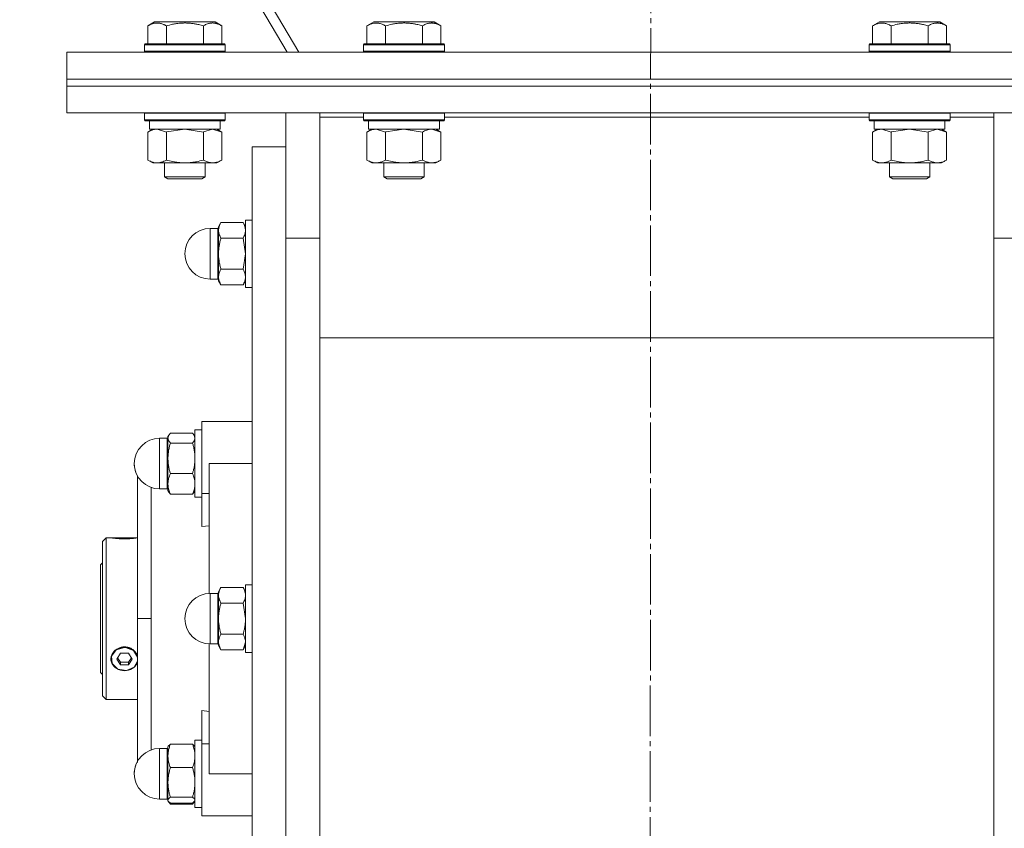
# Model space of a CAD drawing. Units: millimetres. Extents: x 0 to 21737, y -7 to 14850.
# Drawn here: x 18187 to 18479, y 8948 to 9188 of the extents above; entities that cross this region are included whole.
import ezdxf

# ---------------------------------------------------------------- set-up
doc = ezdxf.new("R2010")
doc.units = ezdxf.units.MM
doc.linetypes.add('K5LT_AXLED', pattern=[19.5, 15, -1.5, 1.5, -1.5])
doc.linetypes.add('K5LT_THIN', pattern=[0])
for name, color, linetype, true_color in [('OSI', 2, 'Continuous', 0xffff00), ('R', 1, 'Continuous', 0xff0000), ('WELDING', 7, 'Continuous', 0xffffff)]:
    doc.layers.add(name, color=color, linetype=linetype, true_color=true_color)

msp = doc.modelspace()

# ---------------------------------------------------------------- linework, layer by layer
at = {"layer": 'OSI', "color": 30, "linetype": 'K5LT_AXLED', "lineweight": 18, "true_color": 0xff8000}
msp.add_line((18375.92, 12539.74), (18373.92, 8819.16), dxfattribs=at)
at = {"layer": 'R', "color": 7, "linetype": 'K5LT_THIN', "lineweight": 18}
for p, q in [((18269.73, 9178.59), (17992.84, 9648.77)), ((17992.23, 9643.95), (18266.28, 9178.59)), ((18224.95, 9186.44), (18226.95, 9187.59)), ((18224.95, 9186.44), (18224.95, 9181.09)), ((18228.15, 9187.59), (18226.95, 9187.59)), ((18244.89, 9187.59), (18228.15, 9187.59)), ((18230.44, 9186.44), (18230.44, 9181.09)), ((18241.41, 9186.44), (18241.41, 9181.09)), ((18246.89, 9186.44), (18244.89, 9187.59)), ((18246.89, 9186.44), (18246.89, 9181.09)), ((18289.95, 9186.44), (18291.95, 9187.59)), ((18289.95, 9186.44), (18289.95, 9181.09)), ((18293.15, 9187.59), (18291.95, 9187.59)), ((18309.89, 9187.59), (18293.15, 9187.59)), ((18295.44, 9186.44), (18295.44, 9181.09)), ((18306.41, 9186.44), (18306.41, 9181.09)), ((18311.89, 9186.44), (18309.89, 9187.59)), ((18311.89, 9186.44), (18311.89, 9181.09)), ((18439.95, 9186.44), (18441.95, 9187.59)), ((18439.95, 9186.44), (18439.95, 9181.09)), ((18443.15, 9187.59), (18441.95, 9187.59)), ((18459.89, 9187.59), (18443.15, 9187.59)), ((18445.44, 9186.44), (18445.44, 9181.09)), ((18456.41, 9186.44), (18456.41, 9181.09)), ((18461.89, 9186.44), (18459.89, 9187.59)), ((18461.89, 9186.44), (18461.89, 9181.09)), ((18223.92, 9180.79), (18224.09, 9181.09)), ((18223.92, 9180.79), (18223.92, 9178.89)), ((18225.53, 9180.79), (18223.92, 9180.79)), ((18225.68, 9181.09), (18224.09, 9181.09)), ((18247.92, 9180.79), (18225.53, 9180.79)), ((18247.75, 9181.09), (18225.68, 9181.09)), ((18247.92, 9180.79), (18247.75, 9181.09)), ((18247.92, 9180.79), (18247.92, 9178.89)), ((18288.92, 9180.79), (18289.09, 9181.09)), ((18288.92, 9180.79), (18288.92, 9178.89)), ((18290.53, 9180.79), (18288.92, 9180.79)), ((18290.68, 9181.09), (18289.09, 9181.09)), ((18312.92, 9180.79), (18290.53, 9180.79)), ((18312.75, 9181.09), (18290.68, 9181.09)), ((18312.92, 9180.79), (18312.75, 9181.09)), ((18312.92, 9180.79), (18312.92, 9178.89)), ((18438.92, 9180.79), (18439.09, 9181.09)), ((18438.92, 9180.79), (18438.92, 9178.89)), ((18440.53, 9180.79), (18438.92, 9180.79)), ((18440.68, 9181.09), (18439.09, 9181.09)), ((18462.92, 9180.79), (18440.53, 9180.79)), ((18462.75, 9181.09), (18440.68, 9181.09)), ((18462.92, 9180.79), (18462.75, 9181.09)), ((18462.92, 9180.79), (18462.92, 9178.89)), ((18200.92, 9178.59), (18550.92, 9178.59)), ((18200.92, 9170.59), (18200.92, 9178.59)), ((18223.92, 9178.89), (18224.09, 9178.59)), ((18225.53, 9178.89), (18223.92, 9178.89)), ((18247.92, 9178.89), (18225.53, 9178.89)), ((18247.92, 9178.89), (18247.75, 9178.59)), ((18288.92, 9178.89), (18289.09, 9178.59)), ((18290.53, 9178.89), (18288.92, 9178.89)), ((18312.92, 9178.89), (18290.53, 9178.89)), ((18312.92, 9178.89), (18312.75, 9178.59)), ((18438.92, 9178.89), (18439.09, 9178.59)), ((18440.53, 9178.89), (18438.92, 9178.89)), ((18462.92, 9178.89), (18440.53, 9178.89)), ((18462.92, 9178.89), (18462.75, 9178.59)), ((18200.92, 9170.59), (18550.92, 9170.59)), ((18200.92, 9170.59), (18550.92, 9170.59)), ((18200.92, 9168.59), (18200.92, 9170.59)), ((18200.92, 9160.59), (18200.92, 9168.59)), ((18200.92, 9168.59), (18550.92, 9168.59)), ((18200.92, 9168.59), (18550.92, 9168.59)), ((18200.92, 9160.59), (18550.92, 9160.59)), ((18223.92, 9160.49), (18223.98, 9160.59)), ((18223.92, 9160.49), (18223.92, 9158.59)), ((18225.53, 9160.49), (18223.92, 9160.49)), ((18247.92, 9160.49), (18225.53, 9160.49)), ((18247.92, 9160.49), (18247.86, 9160.59)), ((18247.92, 9160.49), (18247.92, 9158.59)), ((18265.92, 9123.42), (18265.92, 9160.59)), ((18275.92, 9160.59), (18275.92, 9159.33)), ((18288.92, 9160.49), (18288.98, 9160.59)), ((18288.92, 9160.49), (18288.92, 9158.59)), ((18290.53, 9160.49), (18288.92, 9160.49)), ((18312.92, 9160.49), (18290.53, 9160.49)), ((18312.92, 9160.49), (18312.86, 9160.59)), ((18312.92, 9160.49), (18312.92, 9158.59)), ((18438.92, 9160.49), (18438.98, 9160.59)), ((18438.92, 9160.49), (18438.92, 9158.59)), ((18440.53, 9160.49), (18438.92, 9160.49)), ((18462.92, 9160.49), (18440.53, 9160.49)), ((18462.92, 9160.49), (18462.86, 9160.59)), ((18462.92, 9160.49), (18462.92, 9158.59)), ((18475.92, 9159.33), (18475.92, 9160.59)), ((18223.92, 9158.59), (18224.09, 9158.29)), ((18225.53, 9158.59), (18223.92, 9158.59)), ((18225.68, 9158.29), (18224.09, 9158.29)), ((18225.42, 9158.29), (18225.42, 9155.79)), ((18247.92, 9158.59), (18225.53, 9158.59)), ((18247.75, 9158.29), (18225.68, 9158.29)), ((18246.42, 9158.29), (18246.42, 9155.79)), ((18247.92, 9158.59), (18247.75, 9158.29)), ((18275.92, 9159.33), (18275.92, 9121.57)), ((18288.92, 9159.33), (18275.92, 9159.33)), ((18288.92, 9158.59), (18289.09, 9158.29)), ((18290.53, 9158.59), (18288.92, 9158.59)), ((18290.68, 9158.29), (18289.09, 9158.29)), ((18290.42, 9158.29), (18290.42, 9155.79)), ((18312.92, 9158.59), (18290.53, 9158.59)), ((18312.75, 9158.29), (18290.68, 9158.29)), ((18311.42, 9158.29), (18311.42, 9155.79)), ((18312.92, 9158.59), (18312.75, 9158.29)), ((18438.92, 9159.33), (18312.92, 9159.33)), ((18438.92, 9158.59), (18439.09, 9158.29)), ((18440.53, 9158.59), (18438.92, 9158.59)), ((18440.68, 9158.29), (18439.09, 9158.29)), ((18440.42, 9158.29), (18440.42, 9155.79)), ((18462.92, 9158.59), (18440.53, 9158.59)), ((18462.75, 9158.29), (18440.68, 9158.29)), ((18461.42, 9158.29), (18461.42, 9155.79)), ((18462.92, 9158.59), (18462.75, 9158.29)), ((18475.92, 9159.33), (18462.92, 9159.33)), ((18475.92, 9121.57), (18475.92, 9159.33)), ((18224.95, 9154.94), (18226.42, 9155.79)), ((18224.95, 9154.94), (18224.95, 9146.64)), ((18246.42, 9155.79), (18225.42, 9155.79)), ((18230.44, 9154.94), (18230.44, 9146.64)), ((18241.41, 9154.94), (18241.41, 9146.64)), ((18246.89, 9154.94), (18245.42, 9155.79)), ((18246.89, 9154.94), (18246.89, 9146.64)), ((18289.95, 9154.94), (18291.42, 9155.79)), ((18289.95, 9154.94), (18289.95, 9146.64)), ((18311.42, 9155.79), (18290.42, 9155.79)), ((18295.44, 9154.94), (18295.44, 9146.64)), ((18306.41, 9154.94), (18306.41, 9146.64)), ((18311.89, 9154.94), (18310.42, 9155.79)), ((18311.89, 9154.94), (18311.89, 9146.64)), ((18439.95, 9154.94), (18441.42, 9155.79)), ((18439.95, 9154.94), (18439.95, 9146.64)), ((18461.42, 9155.79), (18440.42, 9155.79)), ((18445.44, 9154.94), (18445.44, 9146.64)), ((18456.41, 9154.94), (18456.41, 9146.64)), ((18461.89, 9154.94), (18460.42, 9155.79)), ((18461.89, 9154.94), (18461.89, 9146.64)), ((18255.92, 9150.59), (18255.92, 8870.59)), ((18265.92, 9150.59), (18255.92, 9150.59)), ((18224.95, 9146.64), (18226.42, 9145.79)), ((18227.69, 9145.79), (18226.42, 9145.79)), ((18245.42, 9145.79), (18227.69, 9145.79)), ((18229.92, 9145.79), (18229.92, 9141.67)), ((18241.92, 9145.79), (18241.92, 9141.67)), ((18246.89, 9146.64), (18245.42, 9145.79)), ((18289.95, 9146.64), (18291.42, 9145.79)), ((18292.69, 9145.79), (18291.42, 9145.79)), ((18310.42, 9145.79), (18292.69, 9145.79)), ((18294.92, 9145.79), (18294.92, 9141.67)), ((18306.92, 9145.79), (18306.92, 9141.67)), ((18311.89, 9146.64), (18310.42, 9145.79)), ((18439.95, 9146.64), (18441.42, 9145.79)), ((18442.69, 9145.79), (18441.42, 9145.79)), ((18460.42, 9145.79), (18442.69, 9145.79)), ((18444.92, 9145.79), (18444.92, 9141.67)), ((18456.92, 9145.79), (18456.92, 9141.67)), ((18461.89, 9146.64), (18460.42, 9145.79)), ((18229.92, 9141.67), (18230.92, 9141.09)), ((18230.73, 9141.67), (18229.92, 9141.67)), ((18241.92, 9141.67), (18230.73, 9141.67)), ((18231.59, 9141.09), (18230.92, 9141.09)), ((18240.92, 9141.09), (18231.59, 9141.09)), ((18241.92, 9141.67), (18240.92, 9141.09)), ((18294.92, 9141.67), (18295.92, 9141.09)), ((18295.73, 9141.67), (18294.92, 9141.67)), ((18306.92, 9141.67), (18295.73, 9141.67)), ((18296.59, 9141.09), (18295.92, 9141.09)), ((18305.92, 9141.09), (18296.59, 9141.09)), ((18306.92, 9141.67), (18305.92, 9141.09)), ((18444.92, 9141.67), (18445.92, 9141.09)), ((18445.73, 9141.67), (18444.92, 9141.67)), ((18456.92, 9141.67), (18445.73, 9141.67)), ((18446.59, 9141.09), (18445.92, 9141.09)), ((18455.92, 9141.09), (18446.59, 9141.09)), ((18456.92, 9141.67), (18455.92, 9141.09)), ((18246.64, 9128.08), (18245.92, 9126.84)), ((18246.64, 9128.08), (18245.92, 9126.84)), ((18246.64, 9128.08), (18253.21, 9128.08)), ((18253.21, 9128.08), (18253.92, 9126.84)), ((18253.21, 9128.08), (18253.92, 9126.84)), ((18253.92, 9128.84), (18253.92, 9108.84)), ((18255.92, 9128.84), (18253.92, 9128.84)), ((18255.92, 9128.84), (18253.92, 9128.84)), ((18245.67, 9126.34), (18243.42, 9126.34)), ((18243.42, 9126.34), (18243.42, 9111.34)), ((18245.67, 9126.34), (18243.42, 9126.34)), ((18245.67, 9126.34), (18245.67, 9118.84)), ((18245.92, 9126.84), (18245.92, 9125.77)), ((18245.92, 9125.77), (18245.92, 9118.84)), ((18253.21, 9123.46), (18246.64, 9123.46)), ((18265.92, 9123.42), (18275.92, 9123.42)), ((18265.92, 8897.76), (18265.92, 9123.42)), ((18265.92, 8897.76), (18265.92, 9123.42)), ((18485.92, 9123.42), (18475.92, 9123.42)), ((18275.92, 9121.57), (18275.92, 8899.6)), ((18475.92, 8899.6), (18475.92, 9121.57)), ((18245.67, 9111.34), (18245.67, 9118.84)), ((18245.92, 9118.84), (18245.92, 9111.91)), ((18253.21, 9114.22), (18246.64, 9114.22)), ((18245.67, 9111.34), (18243.42, 9111.34)), ((18245.67, 9111.34), (18243.42, 9111.34)), ((18245.92, 9111.91), (18245.92, 9110.84)), ((18246.64, 9109.6), (18245.92, 9110.84)), ((18246.64, 9109.6), (18245.92, 9110.84)), ((18253.21, 9109.6), (18253.92, 9110.84)), ((18253.21, 9109.6), (18253.92, 9110.84)), ((18253.21, 9109.6), (18246.64, 9109.6)), ((18255.92, 9108.84), (18253.92, 9108.84)), ((18255.92, 9108.84), (18253.92, 9108.84)), ((18275.92, 9093.93), (18475.92, 9093.93)), ((18240.92, 9066.59), (18238.92, 9066.59)), ((18238.92, 9066.59), (18238.92, 9046.59)), ((18240.92, 9066.59), (18238.92, 9066.59)), ((18243.17, 9069.09), (18240.92, 9069.09)), ((18240.92, 9069.09), (18240.92, 9047.75)), ((18255.92, 9069.09), (18243.17, 9069.09)), ((18230.67, 9064.09), (18228.42, 9064.09)), ((18228.42, 9064.09), (18228.42, 9049.09)), ((18230.67, 9064.09), (18228.42, 9064.09)), ((18230.67, 9064.09), (18230.67, 9050.95)), ((18231.18, 9065.04), (18230.92, 9064.59)), ((18231.01, 9064.75), (18230.92, 9064.59)), ((18230.92, 9064.59), (18230.92, 9064.16)), ((18230.92, 9064.16), (18230.92, 9058.15)), ((18238.21, 9065.65), (18231.64, 9065.65)), ((18238.66, 9065.04), (18238.92, 9064.59)), ((18238.83, 9064.75), (18238.92, 9064.59)), ((18231.64, 9062.68), (18238.21, 9062.68)), ((18230.92, 9058.15), (18230.92, 9050.58)), ((18243.17, 9056.59), (18255.92, 9056.59)), ((18243.17, 9056.59), (18243.17, 9018.08)), ((18221.92, 9010.59), (18221.92, 9052.85)), ((18238.21, 9053.62), (18231.64, 9053.62)), ((18230.67, 9049.09), (18228.42, 9049.09)), ((18230.67, 9049.09), (18230.67, 9050.95)), ((18230.92, 9050.58), (18230.92, 9048.59)), ((18231.18, 9048.14), (18230.92, 9048.59)), ((18238.21, 9047.53), (18231.64, 9047.53)), ((18238.66, 9048.14), (18238.92, 9048.59)), ((18240.92, 9046.59), (18238.92, 9046.59)), ((18240.92, 9047.75), (18243.17, 9047.75)), ((18240.92, 9047.75), (18240.92, 9037.88)), ((18240.92, 9037.88), (18243.17, 9038.1)), ((18212.62, 9034.59), (18211.52, 9033.49)), ((18213.98, 9034.59), (18212.62, 9034.59)), ((18212.62, 9034.59), (18212.62, 9010.59)), ((18214.05, 9034.58), (18214.06, 9034.59)), ((18214.06, 9034.59), (18218.02, 9034.59)), ((18218.02, 9034.55), (18214.28, 9034.55)), ((18218.02, 9034.59), (18221.92, 9034.59)), ((18218.02, 9034.55), (18221.77, 9034.55)), ((18211.52, 9010.59), (18211.52, 9033.49)), ((18211.52, 9027.19), (18210.92, 9026.59)), ((18210.92, 8994.59), (18210.92, 9026.59)), ((18246.64, 9019.83), (18245.92, 9018.59)), ((18253.21, 9019.83), (18246.64, 9019.83)), ((18253.21, 9019.83), (18253.92, 9018.59)), ((18253.92, 9020.59), (18253.92, 9000.59)), ((18255.92, 9020.59), (18253.92, 9020.59)), ((18243.42, 9018.09), (18243.42, 9003.09)), ((18245.67, 9018.09), (18243.42, 9018.09)), ((18245.67, 9018.09), (18245.67, 9004.09)), ((18245.92, 9018.59), (18245.92, 9017.52)), ((18245.92, 9017.52), (18245.92, 9010.59)), ((18246.64, 9015.21), (18253.21, 9015.21)), ((18211.52, 8987.69), (18211.52, 9010.59)), ((18212.62, 9010.59), (18212.62, 8986.59)), ((18225.92, 9010.59), (18221.92, 9010.59)), ((18221.92, 9010.59), (18221.92, 8967.95)), ((18245.92, 9010.59), (18245.92, 9003.66)), ((18253.21, 9005.97), (18246.64, 9005.97)), ((18243.17, 9003.09), (18243.17, 8964.59)), ((18245.67, 9003.09), (18243.42, 9003.09)), ((18245.67, 9003.09), (18245.67, 9004.09)), ((18245.92, 9003.66), (18245.92, 9002.59)), ((18246.64, 9001.35), (18245.92, 9002.59)), ((18253.21, 9001.35), (18253.92, 9002.59)), ((18215.6, 9001.3), (18214.19, 8999.45)), ((18214.19, 8999.45), (18214.38, 8997.24)), ((18218.02, 9002.02), (18215.6, 9001.3)), ((18216.87, 9000.32), (18215.71, 8998.59)), ((18219.18, 9000.32), (18216.87, 9000.32)), ((18218.35, 9002.01), (18218.02, 9002.02)), ((18220.69, 9001.12), (18218.35, 9002.01)), ((18220.33, 8998.59), (18219.18, 9000.32)), ((18221.92, 8999.18), (18220.69, 9001.12)), ((18221.77, 8999.83), (18221.92, 8999.38)), ((18253.21, 9001.35), (18246.64, 9001.35)), ((18255.92, 9000.59), (18253.92, 9000.59)), ((18214.38, 8997.24), (18216.09, 8995.59)), ((18215.71, 8998.59), (18216.87, 8996.86)), ((18215.98, 8998.99), (18216.87, 8997.67)), ((18216.87, 8996.86), (18216.87, 8997.67)), ((18216.87, 8997.67), (18219.18, 8997.67)), ((18216.87, 8996.86), (18219.18, 8996.86)), ((18219.18, 8997.67), (18220.06, 8998.99)), ((18219.18, 8996.86), (18220.33, 8998.59)), ((18219.18, 8996.86), (18219.18, 8997.67)), ((18220.88, 8996.22), (18221.92, 8998)), ((18221.92, 8997.84), (18221.77, 8997.39)), ((18211.52, 8993.99), (18210.92, 8994.59)), ((18216.09, 8995.59), (18218.61, 8995.2)), ((18218.61, 8995.2), (18220.88, 8996.22)), ((18212.62, 8986.59), (18211.52, 8987.69)), ((18221.92, 8986.59), (18212.62, 8986.59)), ((18240.92, 8973.43), (18240.92, 8983.3)), ((18243.17, 8983.08), (18240.92, 8983.3)), ((18238.21, 8973.34), (18231.64, 8973.34)), ((18240.92, 8974.59), (18238.92, 8974.59)), ((18238.92, 8974.59), (18238.92, 8964.59)), ((18240.92, 8952.09), (18240.92, 8973.43)), ((18240.92, 8973.43), (18243.17, 8973.43)), ((18230.67, 8972.09), (18228.42, 8972.09)), ((18228.42, 8969.54), (18228.42, 8972.09)), ((18230.67, 8969.54), (18230.67, 8972.09)), ((18231.01, 8972.75), (18230.92, 8972.59)), ((18230.92, 8972.59), (18230.92, 8969.86)), ((18238.83, 8972.75), (18238.92, 8972.59)), ((18228.42, 8969.54), (18228.42, 8957.09)), ((18230.67, 8969.54), (18230.67, 8957.09)), ((18230.92, 8969.86), (18230.92, 8962.02)), ((18238.21, 8966.39), (18231.64, 8966.39)), ((18238.92, 8964.59), (18238.92, 8954.59)), ((18255.92, 8964.59), (18243.17, 8964.59)), ((18230.92, 8962.02), (18230.92, 8956.74)), ((18230.67, 8957.09), (18228.42, 8957.09)), ((18230.67, 8957.09), (18228.42, 8957.09)), ((18230.92, 8956.74), (18230.92, 8956.59)), ((18231.01, 8956.43), (18230.92, 8956.59)), ((18231.01, 8956.43), (18230.92, 8956.59)), ((18231.18, 8956.14), (18231.01, 8956.43)), ((18231.64, 8957.64), (18238.21, 8957.64)), ((18238.21, 8955.84), (18231.64, 8955.84)), ((18238.21, 8955.53), (18231.64, 8955.53)), ((18238.66, 8956.14), (18238.83, 8956.43)), ((18238.83, 8956.43), (18238.92, 8956.59)), ((18238.83, 8956.43), (18238.92, 8956.59)), ((18240.92, 8954.59), (18238.92, 8954.59)), ((18240.92, 8954.59), (18238.92, 8954.59)), ((18243.17, 8952.09), (18240.92, 8952.09)), ((18243.17, 8952.09), (18255.92, 8952.09))]:
    msp.add_line(p, q, dxfattribs=at)
for centre, radius, start, end in [((18243.42, 9118.84), 7.5, 90, 180), ((18243.42, 9118.84), 7.5, 90, 180), ((18245.67, 9126.59), 0.25, 270, 0), ((18245.67, 9126.59), 0.25, 348.7509, 0), ((18243.42, 9118.84), 7.5, 180, 270), ((18243.42, 9118.84), 7.5, 180, 270), ((18245.67, 9111.09), 0.25, 0, 90), ((18245.67, 9111.09), 0.25, 0, 90), ((18228.42, 9056.59), 7.5, 90, 180), ((18228.42, 9056.59), 7.5, 90, 180), ((18230.67, 9064.34), 0.25, 270, 0), ((18228.42, 9056.59), 7.5, 180, 209.9264), ((18228.42, 9056.59), 7.5, 180, 270), ((18230.67, 9048.84), 0.25, 0, 90), ((18243.42, 9010.59), 7.5, 90, 180), ((18245.67, 9018.34), 0.25, 270, 0), ((18243.42, 9010.59), 7.5, 180, 270), ((18245.67, 9002.84), 0.25, 0, 90), ((18228.42, 8964.59), 7.5, 90, 180), ((18230.67, 8972.34), 0.25, 270, 0), ((18228.42, 8964.59), 7.5, 150.0736, 180), ((18228.42, 8964.59), 7.5, 180, 270), ((18228.42, 8964.59), 7.5, 180, 270), ((18230.67, 8956.84), 0.25, 0, 90)]:
    msp.add_arc(centre, radius, start, end, dxfattribs=at)
for major_axis, start_param, end_param in [((-4, 0), 5.923874, 6.642497), ((-4, 0), 4.712389, 5.923874), ((4, 0), 0.359312, 1.570796), ((-4, 0), 0.359312, 2.782281)]:
    msp.add_ellipse((18218.02, 8998.61), major_axis=major_axis, ratio=0.866025, start_param=start_param, end_param=end_param, dxfattribs=at)
at = {"layer": 'WELDING', "color": 7, "linetype": 'K5LT_THIN', "lineweight": 18}
for p, q in [((18230.44, 9154.94), (18227.69, 9155.79)), ((18230.51, 9154.96), (18230.44, 9154.94)), ((18235.92, 9155.79), (18230.51, 9154.96)), ((18241.41, 9154.94), (18235.92, 9155.79)), ((18241.43, 9154.95), (18241.41, 9154.94)), ((18244.15, 9155.79), (18241.43, 9154.95)), ((18246.89, 9154.94), (18244.15, 9155.79)), ((18295.44, 9154.94), (18292.69, 9155.79)), ((18295.51, 9154.96), (18295.44, 9154.94)), ((18300.92, 9155.79), (18295.51, 9154.96)), ((18306.41, 9154.94), (18300.92, 9155.79)), ((18311.89, 9154.94), (18309.15, 9155.79)), ((18445.44, 9154.94), (18442.69, 9155.79)), ((18445.51, 9154.96), (18445.44, 9154.94)), ((18450.92, 9155.79), (18445.51, 9154.96)), ((18456.41, 9154.94), (18450.92, 9155.79)), ((18456.43, 9154.95), (18456.41, 9154.94)), ((18459.15, 9155.79), (18456.43, 9154.95)), ((18461.89, 9154.94), (18459.15, 9155.79)), ((18253.21, 9123.46), (18253.92, 9118.84)), ((18253.92, 9118.84), (18253.21, 9114.22)), ((18231.18, 9065.04), (18230.92, 9064.16)), ((18231.01, 9064.75), (18231.01, 9064.75)), ((18231.64, 9065.65), (18231.18, 9065.04)), ((18238.21, 9065.65), (18238.66, 9065.04)), ((18238.66, 9065.04), (18238.92, 9064.16)), ((18238.83, 9064.75), (18238.83, 9064.75)), ((18225.91, 9049.52), (18225.9, 9041.98)), ((18231.64, 9047.53), (18231.18, 9048.14)), ((18238.21, 9047.53), (18238.66, 9048.14)), ((18225.9, 9041.98), (18225.91, 9031.82)), ((18214.05, 9034.58), (18213.98, 9034.59)), ((18213.98, 9034.59), (18214.28, 9034.55)), ((18221.77, 9034.55), (18221.92, 9034.57)), ((18225.91, 9031.82), (18225.92, 9019.46)), ((18225.92, 9019.46), (18225.92, 9010.59)), ((18253.21, 9015.21), (18253.92, 9010.59)), ((18225.92, 9001.65), (18225.92, 9010.59)), ((18253.92, 9003.66), (18253.21, 9001.35)), ((18221.92, 8999.45), (18221.77, 8999.83)), ((18225.91, 8989.37), (18225.92, 9001.65)), ((18221.77, 8997.39), (18221.92, 8997.75)), ((18225.9, 8979.18), (18225.91, 8989.37)), ((18225.91, 8971.65), (18225.9, 8979.18)), ((18231.01, 8972.75), (18231.64, 8973.34)), ((18238.83, 8972.75), (18238.21, 8973.34)), ((18230.92, 8956.74), (18231.01, 8956.43)), ((18231.01, 8956.43), (18231.64, 8955.84)), ((18231.64, 8955.53), (18231.18, 8956.14)), ((18231.45, 8955.97), (18231.64, 8955.53)), ((18238.83, 8956.43), (18238.21, 8955.84)), ((18238.21, 8955.53), (18238.66, 8956.14)), ((18238.39, 8955.97), (18238.21, 8955.53)), ((18238.92, 8956.74), (18238.83, 8956.43))]:
    msp.add_line(p, q, dxfattribs=at)
for points, knots in [([(18227.69, 9187.28), (18227.55, 9187.28), (18227.27, 9187.27), (18226.83, 9187.2), (18226.42, 9187.1), (18225.78, 9186.88), (18225.31, 9186.64), (18224.95, 9186.44)], [0, 0, 0, 0, 1.218955, 2.409535, 3.824463, 4.76519, 8, 8, 8, 8]), ([(18230.44, 9186.44), (18230.28, 9186.53), (18230.03, 9186.66), (18229.6, 9186.87), (18229.17, 9187.03), (18228.69, 9187.17), (18228.27, 9187.25), (18227.94, 9187.28), (18227.76, 9187.28), (18227.69, 9187.28)], [0, 0, 0, 0, 1.771842, 2.803781, 4.748491, 6.434444, 8.016551, 9.332655, 10, 10, 10, 10]), ([(18241.41, 9186.44), (18240.96, 9186.57), (18240.3, 9186.74), (18239.5, 9186.91), (18238.97, 9187.01), (18238.44, 9187.1), (18237.89, 9187.17), (18237.32, 9187.23), (18236.75, 9187.27), (18236.13, 9187.29), (18235.53, 9187.28), (18234.92, 9187.26), (18234.22, 9187.2), (18233.33, 9187.09), (18232.03, 9186.86), (18231.05, 9186.61), (18230.44, 9186.44)], [0, 0, 0, 0, 2.142801, 3.094773, 3.749673, 4.638938, 5.533553, 6.273967, 7.269403, 8.166492, 9.086699, 10.026159, 10.962726, 12.336972, 14.092661, 17, 17, 17, 17]), ([(18246.89, 9186.44), (18246.57, 9186.62), (18246.17, 9186.82), (18245.67, 9187.01), (18245.41, 9187.1), (18245.14, 9187.17), (18244.85, 9187.23), (18244.56, 9187.27), (18244.26, 9187.29), (18243.95, 9187.28), (18243.65, 9187.26), (18243.3, 9187.2), (18242.85, 9187.09), (18242.21, 9186.86), (18241.71, 9186.61), (18241.41, 9186.44)], [0, 0, 0, 0, 2.912728, 3.529104, 4.366059, 5.20805, 5.90491, 6.841792, 7.68611, 8.552187, 9.436385, 10.31786, 11.611268, 13.263681, 16, 16, 16, 16]), ([(18292.69, 9187.28), (18292.55, 9187.28), (18292.27, 9187.27), (18291.83, 9187.2), (18291.42, 9187.1), (18290.78, 9186.88), (18290.31, 9186.64), (18289.95, 9186.44)], [0, 0, 0, 0, 1.218955, 2.409535, 3.824463, 4.76519, 8, 8, 8, 8]), ([(18295.44, 9186.44), (18295.28, 9186.53), (18295.03, 9186.66), (18294.6, 9186.87), (18294.17, 9187.03), (18293.69, 9187.17), (18293.27, 9187.25), (18292.94, 9187.28), (18292.76, 9187.28), (18292.69, 9187.28)], [0, 0, 0, 0, 1.771842, 2.803781, 4.748491, 6.434444, 8.016551, 9.332655, 10, 10, 10, 10]), ([(18306.41, 9186.44), (18305.96, 9186.57), (18305.3, 9186.74), (18304.5, 9186.91), (18303.97, 9187.01), (18303.44, 9187.1), (18302.89, 9187.17), (18302.32, 9187.23), (18301.75, 9187.27), (18301.13, 9187.29), (18300.53, 9187.28), (18299.92, 9187.26), (18299.22, 9187.2), (18298.33, 9187.09), (18297.03, 9186.86), (18296.05, 9186.61), (18295.44, 9186.44)], [0, 0, 0, 0, 2.142801, 3.094773, 3.749673, 4.638938, 5.533553, 6.273967, 7.269403, 8.166492, 9.086699, 10.026159, 10.962726, 12.336972, 14.092661, 17, 17, 17, 17]), ([(18311.89, 9186.44), (18311.57, 9186.62), (18311.17, 9186.82), (18310.67, 9187.01), (18310.41, 9187.1), (18310.14, 9187.17), (18309.85, 9187.23), (18309.56, 9187.27), (18309.26, 9187.29), (18308.95, 9187.28), (18308.65, 9187.26), (18308.3, 9187.2), (18307.85, 9187.09), (18307.21, 9186.86), (18306.71, 9186.61), (18306.41, 9186.44)], [0, 0, 0, 0, 2.912728, 3.529104, 4.366059, 5.20805, 5.90491, 6.841792, 7.68611, 8.552187, 9.436385, 10.31786, 11.611268, 13.263681, 16, 16, 16, 16]), ([(18442.69, 9187.28), (18442.55, 9187.28), (18442.27, 9187.27), (18441.83, 9187.2), (18441.42, 9187.1), (18440.78, 9186.88), (18440.31, 9186.64), (18439.95, 9186.44)], [0, 0, 0, 0, 1.218955, 2.409535, 3.824463, 4.76519, 8, 8, 8, 8]), ([(18445.44, 9186.44), (18445.28, 9186.53), (18445.03, 9186.66), (18444.6, 9186.87), (18444.17, 9187.03), (18443.69, 9187.17), (18443.27, 9187.25), (18442.94, 9187.28), (18442.76, 9187.28), (18442.69, 9187.28)], [0, 0, 0, 0, 1.771842, 2.803781, 4.748491, 6.434444, 8.016551, 9.332655, 10, 10, 10, 10]), ([(18456.41, 9186.44), (18455.96, 9186.57), (18455.3, 9186.74), (18454.5, 9186.91), (18453.97, 9187.01), (18453.44, 9187.1), (18452.89, 9187.17), (18452.32, 9187.23), (18451.75, 9187.27), (18451.13, 9187.29), (18450.53, 9187.28), (18449.92, 9187.26), (18449.22, 9187.2), (18448.33, 9187.09), (18447.03, 9186.86), (18446.05, 9186.61), (18445.44, 9186.44)], [0, 0, 0, 0, 2.142801, 3.094773, 3.749673, 4.638938, 5.533553, 6.273967, 7.269403, 8.166492, 9.086699, 10.026159, 10.962726, 12.336972, 14.092661, 17, 17, 17, 17]), ([(18461.89, 9186.44), (18461.57, 9186.62), (18461.17, 9186.82), (18460.67, 9187.01), (18460.41, 9187.1), (18460.14, 9187.17), (18459.85, 9187.23), (18459.56, 9187.27), (18459.26, 9187.29), (18458.95, 9187.28), (18458.65, 9187.26), (18458.3, 9187.2), (18457.85, 9187.09), (18457.21, 9186.86), (18456.71, 9186.61), (18456.41, 9186.44)], [0, 0, 0, 0, 2.912728, 3.529104, 4.366059, 5.20805, 5.90491, 6.841792, 7.68611, 8.552187, 9.436385, 10.31786, 11.611268, 13.263681, 16, 16, 16, 16]), ([(18227.69, 9155.79), (18227.57, 9155.79), (18227.32, 9155.78), (18226.95, 9155.73), (18226.58, 9155.65), (18226.12, 9155.5), (18225.58, 9155.28), (18225.16, 9155.06), (18224.95, 9154.94)], [0, 0, 0, 0, 1.192024, 2.404251, 3.60809, 4.765234, 6.955738, 9, 9, 9, 9]), ([(18292.69, 9155.79), (18292.57, 9155.79), (18292.32, 9155.78), (18291.95, 9155.73), (18291.58, 9155.65), (18291.12, 9155.5), (18290.58, 9155.28), (18290.16, 9155.06), (18289.95, 9154.94)], [0, 0, 0, 0, 1.192024, 2.404251, 3.60809, 4.765234, 6.955738, 9, 9, 9, 9]), ([(18309.15, 9155.79), (18309.02, 9155.79), (18308.78, 9155.78), (18308.4, 9155.73), (18308.04, 9155.65), (18307.58, 9155.5), (18307.03, 9155.28), (18306.61, 9155.06), (18306.41, 9154.94)], [0, 0, 0, 0, 1.192024, 2.404251, 3.60809, 4.765234, 6.955738, 9, 9, 9, 9]), ([(18442.69, 9155.79), (18442.57, 9155.79), (18442.32, 9155.78), (18441.95, 9155.73), (18441.58, 9155.65), (18441.12, 9155.5), (18440.58, 9155.28), (18440.16, 9155.06), (18439.95, 9154.94)], [0, 0, 0, 0, 1.192024, 2.404251, 3.60809, 4.765234, 6.955738, 9, 9, 9, 9]), ([(18224.95, 9146.64), (18225.2, 9146.49), (18225.63, 9146.27), (18226.24, 9146.03), (18226.74, 9145.89), (18227.22, 9145.81), (18227.53, 9145.79), (18227.69, 9145.79)], [0, 0, 0, 0, 2.217775, 3.830428, 5.353122, 6.582558, 8, 8, 8, 8]), ([(18227.69, 9145.79), (18227.86, 9145.79), (18228.13, 9145.8), (18228.51, 9145.86), (18228.79, 9145.93), (18229.2, 9146.05), (18229.73, 9146.25), (18230.2, 9146.5), (18230.44, 9146.64)], [0, 0, 0, 0, 1.548206, 2.616755, 3.724998, 4.291764, 6.613357, 9, 9, 9, 9]), ([(18230.44, 9146.64), (18231.08, 9146.45), (18232.02, 9146.21), (18233.17, 9146.01), (18233.86, 9145.91), (18234.46, 9145.85), (18235.07, 9145.81), (18235.68, 9145.79), (18236.29, 9145.79), (18236.89, 9145.81), (18237.57, 9145.87), (18238.4, 9145.96), (18239.72, 9146.19), (18240.74, 9146.44), (18241.41, 9146.64)], [0, 0, 0, 0, 2.72415, 3.912285, 4.716446, 5.530362, 6.353984, 7.180289, 7.997717, 8.810544, 9.605533, 10.761675, 12.184093, 15, 15, 15, 15]), ([(18241.41, 9146.64), (18241.73, 9146.45), (18242.2, 9146.21), (18242.78, 9146.01), (18243.12, 9145.91), (18243.42, 9145.85), (18243.72, 9145.81), (18244.03, 9145.79), (18244.33, 9145.79), (18244.63, 9145.81), (18244.97, 9145.87), (18245.39, 9145.96), (18246.05, 9146.19), (18246.56, 9146.44), (18246.89, 9146.64)], [0, 0, 0, 0, 2.72415, 3.912285, 4.716446, 5.530362, 6.353984, 7.180289, 7.997717, 8.810544, 9.605533, 10.761675, 12.184093, 15, 15, 15, 15]), ([(18289.95, 9146.64), (18290.2, 9146.49), (18290.63, 9146.27), (18291.24, 9146.03), (18291.74, 9145.89), (18292.22, 9145.81), (18292.53, 9145.79), (18292.69, 9145.79)], [0, 0, 0, 0, 2.217775, 3.830428, 5.353122, 6.582558, 8, 8, 8, 8]), ([(18292.69, 9145.79), (18292.86, 9145.79), (18293.13, 9145.8), (18293.51, 9145.86), (18293.79, 9145.93), (18294.2, 9146.05), (18294.73, 9146.25), (18295.2, 9146.5), (18295.44, 9146.64)], [0, 0, 0, 0, 1.548206, 2.616755, 3.724998, 4.291764, 6.613357, 9, 9, 9, 9]), ([(18295.44, 9146.64), (18296.08, 9146.45), (18297.02, 9146.21), (18298.17, 9146.01), (18298.86, 9145.91), (18299.46, 9145.85), (18300.07, 9145.81), (18300.68, 9145.79), (18301.29, 9145.79), (18301.89, 9145.81), (18302.57, 9145.87), (18303.4, 9145.96), (18304.72, 9146.19), (18305.74, 9146.44), (18306.41, 9146.64)], [0, 0, 0, 0, 2.72415, 3.912285, 4.716446, 5.530362, 6.353984, 7.180289, 7.997717, 8.810544, 9.605533, 10.761675, 12.184093, 15, 15, 15, 15]), ([(18306.41, 9146.64), (18306.73, 9146.45), (18307.2, 9146.21), (18307.78, 9146.01), (18308.12, 9145.91), (18308.42, 9145.85), (18308.72, 9145.81), (18309.03, 9145.79), (18309.33, 9145.79), (18309.63, 9145.81), (18309.97, 9145.87), (18310.39, 9145.96), (18311.05, 9146.19), (18311.56, 9146.44), (18311.89, 9146.64)], [0, 0, 0, 0, 2.72415, 3.912285, 4.716446, 5.530362, 6.353984, 7.180289, 7.997717, 8.810544, 9.605533, 10.761675, 12.184093, 15, 15, 15, 15]), ([(18439.95, 9146.64), (18440.2, 9146.49), (18440.63, 9146.27), (18441.24, 9146.03), (18441.74, 9145.89), (18442.22, 9145.81), (18442.53, 9145.79), (18442.69, 9145.79)], [0, 0, 0, 0, 2.217775, 3.830428, 5.353122, 6.582558, 8, 8, 8, 8]), ([(18442.69, 9145.79), (18442.86, 9145.79), (18443.13, 9145.8), (18443.51, 9145.86), (18443.79, 9145.93), (18444.2, 9146.05), (18444.73, 9146.25), (18445.2, 9146.5), (18445.44, 9146.64)], [0, 0, 0, 0, 1.548206, 2.616755, 3.724998, 4.291764, 6.613357, 9, 9, 9, 9]), ([(18445.44, 9146.64), (18446.08, 9146.45), (18447.02, 9146.21), (18448.17, 9146.01), (18448.86, 9145.91), (18449.46, 9145.85), (18450.07, 9145.81), (18450.68, 9145.79), (18451.29, 9145.79), (18451.89, 9145.81), (18452.57, 9145.87), (18453.4, 9145.96), (18454.72, 9146.19), (18455.74, 9146.44), (18456.41, 9146.64)], [0, 0, 0, 0, 2.72415, 3.912285, 4.716446, 5.530362, 6.353984, 7.180289, 7.997717, 8.810544, 9.605533, 10.761675, 12.184093, 15, 15, 15, 15]), ([(18456.41, 9146.64), (18456.73, 9146.45), (18457.2, 9146.21), (18457.78, 9146.01), (18458.12, 9145.91), (18458.42, 9145.85), (18458.72, 9145.81), (18459.03, 9145.79), (18459.33, 9145.79), (18459.63, 9145.81), (18459.97, 9145.87), (18460.39, 9145.96), (18461.05, 9146.19), (18461.56, 9146.44), (18461.89, 9146.64)], [0, 0, 0, 0, 2.72415, 3.912285, 4.716446, 5.530362, 6.353984, 7.180289, 7.997717, 8.810544, 9.605533, 10.761675, 12.184093, 15, 15, 15, 15]), ([(18246.64, 9128.08), (18246.5, 9127.85), (18246.31, 9127.48), (18246.13, 9127.01), (18246.03, 9126.67), (18245.97, 9126.37), (18245.93, 9126.07), (18245.92, 9125.87), (18245.92, 9125.77)], [0, 0, 0, 0, 2.718856, 4.405159, 5.545789, 6.696687, 7.846791, 9, 9, 9, 9]), ([(18253.21, 9128.08), (18253.34, 9127.85), (18253.53, 9127.48), (18253.71, 9127.01), (18253.81, 9126.67), (18253.87, 9126.37), (18253.91, 9126.07), (18253.92, 9125.87), (18253.92, 9125.77)], [0, 0, 0, 0, 2.717766, 4.403876, 5.544585, 6.695767, 7.846266, 9, 9, 9, 9]), ([(18245.92, 9125.77), (18245.92, 9125.66), (18245.93, 9125.43), (18245.98, 9125.11), (18246.05, 9124.79), (18246.18, 9124.41), (18246.36, 9123.96), (18246.54, 9123.62), (18246.64, 9123.46)], [0, 0, 0, 0, 1.290163, 2.55392, 3.778463, 4.9414, 7.083032, 9, 9, 9, 9]), ([(18253.92, 9125.77), (18253.92, 9125.66), (18253.91, 9125.43), (18253.86, 9125.11), (18253.79, 9124.79), (18253.67, 9124.41), (18253.48, 9123.96), (18253.3, 9123.62), (18253.21, 9123.46)], [0, 0, 0, 0, 1.288036, 2.550123, 3.773504, 4.93611, 7.079261, 9, 9, 9, 9]), ([(18246.64, 9123.46), (18246.53, 9123.1), (18246.34, 9122.36), (18246.15, 9121.41), (18246.03, 9120.64), (18245.97, 9120.04), (18245.93, 9119.45), (18245.92, 9119.04), (18245.92, 9118.84)], [0, 0, 0, 0, 2.16614, 4.404105, 5.544799, 6.695931, 7.846359, 9, 9, 9, 9]), ([(18245.92, 9118.84), (18245.92, 9118.62), (18245.93, 9118.17), (18245.98, 9117.52), (18246.05, 9116.89), (18246.18, 9116.11), (18246.36, 9115.23), (18246.54, 9114.55), (18246.64, 9114.22)], [0, 0, 0, 0, 1.288036, 2.550123, 3.773504, 4.93611, 7.079261, 9, 9, 9, 9]), ([(18246.64, 9114.22), (18246.5, 9113.99), (18246.31, 9113.62), (18246.13, 9113.15), (18246.03, 9112.81), (18245.97, 9112.51), (18245.93, 9112.22), (18245.92, 9112.01), (18245.92, 9111.91)], [0, 0, 0, 0, 2.718856, 4.405159, 5.545789, 6.696687, 7.846791, 9, 9, 9, 9]), ([(18253.21, 9114.22), (18253.34, 9113.99), (18253.53, 9113.62), (18253.71, 9113.15), (18253.81, 9112.81), (18253.87, 9112.51), (18253.91, 9112.22), (18253.92, 9112.01), (18253.92, 9111.91)], [0, 0, 0, 0, 2.717766, 4.403876, 5.544585, 6.695767, 7.846266, 9, 9, 9, 9]), ([(18245.92, 9111.91), (18245.92, 9111.8), (18245.93, 9111.58), (18245.98, 9111.25), (18246.05, 9110.94), (18246.18, 9110.55), (18246.36, 9110.11), (18246.54, 9109.77), (18246.64, 9109.6)], [0, 0, 0, 0, 1.288036, 2.550123, 3.773503, 4.936109, 7.07926, 9, 9, 9, 9]), ([(18253.92, 9111.91), (18253.92, 9111.8), (18253.91, 9111.58), (18253.86, 9111.25), (18253.79, 9110.94), (18253.67, 9110.55), (18253.48, 9110.11), (18253.3, 9109.77), (18253.21, 9109.6)], [0, 0, 0, 0, 1.288036, 2.550123, 3.773504, 4.93611, 7.079261, 9, 9, 9, 9]), ([(18230.92, 9064.16), (18230.92, 9064.09), (18230.93, 9063.95), (18230.98, 9063.74), (18231.05, 9063.54), (18231.19, 9063.26), (18231.38, 9062.98), (18231.57, 9062.76), (18231.64, 9062.68)], [0, 0, 0, 0, 1.290163, 2.55392, 3.778463, 4.9414, 7.584138, 9, 9, 9, 9]), ([(18238.92, 9064.16), (18238.92, 9064.09), (18238.91, 9063.95), (18238.86, 9063.74), (18238.79, 9063.54), (18238.65, 9063.26), (18238.46, 9062.98), (18238.28, 9062.76), (18238.21, 9062.68)], [0, 0, 0, 0, 1.288036, 2.550123, 3.773504, 4.93611, 7.581167, 9, 9, 9, 9]), ([(18231.64, 9062.68), (18231.53, 9062.32), (18231.34, 9061.6), (18231.15, 9060.67), (18231.03, 9059.91), (18230.97, 9059.33), (18230.93, 9058.74), (18230.92, 9058.35), (18230.92, 9058.15)], [0, 0, 0, 0, 2.166893, 4.405159, 5.545789, 6.696687, 7.846791, 9, 9, 9, 9]), ([(18238.21, 9062.68), (18238.31, 9062.32), (18238.51, 9061.6), (18238.7, 9060.67), (18238.81, 9059.91), (18238.87, 9059.33), (18238.91, 9058.74), (18238.92, 9058.35), (18238.92, 9058.15)], [0, 0, 0, 0, 2.165977, 4.403876, 5.544585, 6.695767, 7.846266, 9, 9, 9, 9]), ([(18230.92, 9058.15), (18230.92, 9057.93), (18230.93, 9057.49), (18230.98, 9056.85), (18231.05, 9056.23), (18231.18, 9055.47), (18231.36, 9054.61), (18231.54, 9053.94), (18231.64, 9053.62)], [0, 0, 0, 0, 1.290163, 2.55392, 3.778463, 4.9414, 7.083032, 9, 9, 9, 9]), ([(18238.92, 9058.15), (18238.92, 9057.93), (18238.91, 9057.49), (18238.86, 9056.85), (18238.79, 9056.24), (18238.67, 9055.48), (18238.48, 9054.61), (18238.3, 9053.94), (18238.21, 9053.62)], [0, 0, 0, 0, 1.288036, 2.550123, 3.773504, 4.93611, 7.079261, 9, 9, 9, 9]), ([(18231.64, 9053.62), (18231.53, 9053.38), (18231.34, 9052.89), (18231.15, 9052.27), (18231.03, 9051.76), (18230.97, 9051.37), (18230.93, 9050.97), (18230.92, 9050.71), (18230.92, 9050.58)], [0, 0, 0, 0, 2.16614, 4.404105, 5.544799, 6.695931, 7.846359, 9, 9, 9, 9]), ([(18238.21, 9053.62), (18238.31, 9053.38), (18238.51, 9052.89), (18238.7, 9052.27), (18238.81, 9051.76), (18238.87, 9051.37), (18238.91, 9050.97), (18238.92, 9050.71), (18238.92, 9050.58)], [0, 0, 0, 0, 2.165977, 4.403876, 5.544585, 6.695767, 7.846266, 9, 9, 9, 9]), ([(18230.92, 9050.58), (18230.92, 9050.43), (18230.93, 9050.13), (18230.98, 9049.7), (18231.05, 9049.29), (18231.18, 9048.78), (18231.36, 9048.19), (18231.54, 9047.74), (18231.64, 9047.53)], [0, 0, 0, 0, 1.288036, 2.550123, 3.773504, 4.93611, 7.079261, 9, 9, 9, 9]), ([(18238.92, 9050.58), (18238.92, 9050.43), (18238.91, 9050.13), (18238.86, 9049.7), (18238.79, 9049.29), (18238.67, 9048.78), (18238.48, 9048.19), (18238.3, 9047.74), (18238.21, 9047.53)], [0, 0, 0, 0, 1.288036, 2.550123, 3.773504, 4.93611, 7.079261, 9, 9, 9, 9]), ([(18221.77, 9034.55), (18221.7, 9034.54), (18221.56, 9034.52), (18221.31, 9034.48), (18221.03, 9034.44), (18220.7, 9034.4), (18220.32, 9034.36), (18219.88, 9034.32), (18219.39, 9034.29), (18218.92, 9034.27), (18218.46, 9034.26), (18218.01, 9034.25), (18217.54, 9034.26), (18217.03, 9034.27), (18216.47, 9034.3), (18215.89, 9034.35), (18215.39, 9034.4), (18214.94, 9034.45), (18214.56, 9034.5), (18214.36, 9034.53), (18214.28, 9034.55)], [0, 0, 0, 0, 1.195797, 2.152485, 3.178338, 4.149708, 5.164255, 6.33367, 7.515254, 8.640878, 9.497978, 10.539333, 11.559112, 12.530682, 13.921196, 15.335547, 16.750059, 17.961773, 19.479605, 21, 21, 21, 21]), ([(18246.64, 9019.83), (18246.5, 9019.6), (18246.31, 9019.23), (18246.13, 9018.76), (18246.03, 9018.41), (18245.97, 9018.12), (18245.93, 9017.82), (18245.92, 9017.62), (18245.92, 9017.52)], [0, 0, 0, 0, 2.718856, 4.405159, 5.545789, 6.696687, 7.846791, 9, 9, 9, 9]), ([(18253.21, 9019.83), (18253.34, 9019.6), (18253.53, 9019.23), (18253.71, 9018.76), (18253.81, 9018.41), (18253.87, 9018.12), (18253.91, 9017.82), (18253.92, 9017.62), (18253.92, 9017.52)], [0, 0, 0, 0, 2.717766, 4.403876, 5.544585, 6.695767, 7.846266, 9, 9, 9, 9]), ([(18245.92, 9017.52), (18245.92, 9017.4), (18245.93, 9017.18), (18245.98, 9016.85), (18246.05, 9016.54), (18246.18, 9016.15), (18246.36, 9015.71), (18246.54, 9015.37), (18246.64, 9015.21)], [0, 0, 0, 0, 1.290163, 2.55392, 3.778463, 4.9414, 7.083032, 9, 9, 9, 9]), ([(18253.92, 9017.52), (18253.92, 9017.4), (18253.91, 9017.18), (18253.86, 9016.85), (18253.79, 9016.54), (18253.67, 9016.15), (18253.48, 9015.71), (18253.3, 9015.37), (18253.21, 9015.21)], [0, 0, 0, 0, 1.288036, 2.550123, 3.773504, 4.93611, 7.079261, 9, 9, 9, 9]), ([(18246.64, 9015.21), (18246.53, 9014.84), (18246.34, 9014.1), (18246.15, 9013.16), (18246.03, 9012.38), (18245.97, 9011.79), (18245.93, 9011.19), (18245.92, 9010.79), (18245.92, 9010.59)], [0, 0, 0, 0, 2.166893, 4.405159, 5.545789, 6.696687, 7.846791, 9, 9, 9, 9]), ([(18245.92, 9010.59), (18245.92, 9010.36), (18245.93, 9009.92), (18245.98, 9009.26), (18246.05, 9008.63), (18246.18, 9007.86), (18246.36, 9006.97), (18246.54, 9006.29), (18246.64, 9005.97)], [0, 0, 0, 0, 1.290163, 2.55392, 3.778463, 4.9414, 7.083032, 9, 9, 9, 9]), ([(18253.92, 9010.59), (18253.92, 9010.36), (18253.91, 9009.92), (18253.86, 9009.26), (18253.79, 9008.64), (18253.67, 9007.86), (18253.48, 9006.98), (18253.3, 9006.29), (18253.21, 9005.97)], [0, 0, 0, 0, 1.288036, 2.550123, 3.773504, 4.93611, 7.079261, 9, 9, 9, 9]), ([(18246.64, 9005.97), (18246.5, 9005.74), (18246.31, 9005.37), (18246.13, 9004.9), (18246.03, 9004.56), (18245.97, 9004.26), (18245.93, 9003.96), (18245.92, 9003.76), (18245.92, 9003.66)], [0, 0, 0, 0, 2.71796, 4.404105, 5.544799, 6.695931, 7.846359, 9, 9, 9, 9]), ([(18253.21, 9005.97), (18253.34, 9005.74), (18253.53, 9005.37), (18253.71, 9004.9), (18253.81, 9004.56), (18253.87, 9004.26), (18253.91, 9003.96), (18253.92, 9003.76), (18253.92, 9003.66)], [0, 0, 0, 0, 2.717766, 4.403876, 5.544585, 6.695767, 7.846266, 9, 9, 9, 9]), ([(18221.77, 8999.83), (18221.7, 8999.98), (18221.56, 9000.25), (18221.31, 9000.63), (18221.03, 9000.96), (18220.7, 9001.27), (18220.32, 9001.55), (18219.88, 9001.8), (18219.43, 9001.99), (18219.03, 9002.1), (18218.64, 9002.18), (18218.28, 9002.22), (18217.89, 9002.22), (18217.49, 9002.19), (18217.02, 9002.11), (18216.56, 9001.97), (18216.12, 9001.78), (18215.69, 9001.53), (18215.27, 9001.21), (18214.88, 9000.82), (18214.54, 9000.36), (18214.36, 9000.01), (18214.28, 8999.83)], [0, 0, 0, 0, 1.30969, 2.357494, 3.48105, 4.544932, 5.656103, 6.936559, 8.226798, 9.110921, 9.940751, 11.042889, 11.707485, 12.704114, 13.880165, 15.057934, 16.184473, 17.2974, 18.664945, 20.001618, 21.410633, 23, 23, 23, 23]), ([(18245.92, 9003.66), (18245.92, 9003.55), (18245.93, 9003.33), (18245.98, 9003), (18246.05, 9002.68), (18246.18, 9002.3), (18246.36, 9001.85), (18246.54, 9001.51), (18246.64, 9001.35)], [0, 0, 0, 0, 1.288036, 2.550123, 3.773504, 4.93611, 7.079261, 9, 9, 9, 9]), ([(18214.28, 8999.83), (18214.21, 8999.69), (18214.1, 8999.41), (18214, 8998.98), (18213.97, 8998.57), (18214, 8998.16), (18214.1, 8997.76), (18214.22, 8997.5), (18214.28, 8997.39)], [0, 0, 0, 0, 1.590129, 3.123878, 4.579654, 5.93981, 7.623121, 9, 9, 9, 9]), ([(18231.64, 8973.34), (18231.53, 8973.06), (18231.34, 8972.51), (18231.15, 8971.8), (18231.03, 8971.21), (18230.97, 8970.77), (18230.93, 8970.32), (18230.92, 8970.02), (18230.92, 8969.86)], [0, 0, 0, 0, 2.166874, 4.405132, 5.545763, 6.696667, 7.84678, 9, 9, 9, 9]), ([(18238.21, 8973.34), (18238.31, 8973.06), (18238.51, 8972.51), (18238.7, 8971.8), (18238.81, 8971.22), (18238.87, 8970.77), (18238.91, 8970.32), (18238.92, 8970.02), (18238.92, 8969.86)], [0, 0, 0, 0, 2.165977, 4.403876, 5.544585, 6.695767, 7.846266, 9, 9, 9, 9]), ([(18230.92, 8969.86), (18230.92, 8969.7), (18230.93, 8969.36), (18230.98, 8968.87), (18231.05, 8968.4), (18231.18, 8967.81), (18231.36, 8967.15), (18231.54, 8966.63), (18231.64, 8966.39)], [0, 0, 0, 0, 1.290161, 2.553916, 3.778458, 4.941395, 7.083028, 9, 9, 9, 9]), ([(18238.92, 8969.86), (18238.92, 8969.7), (18238.91, 8969.36), (18238.86, 8968.87), (18238.79, 8968.4), (18238.67, 8967.81), (18238.48, 8967.15), (18238.3, 8966.64), (18238.21, 8966.39)], [0, 0, 0, 0, 1.288036, 2.550123, 3.773504, 4.93611, 7.079261, 9, 9, 9, 9]), ([(18231.64, 8966.39), (18231.53, 8966.05), (18231.34, 8965.35), (18231.15, 8964.45), (18231.03, 8963.72), (18230.97, 8963.16), (18230.93, 8962.59), (18230.92, 8962.21), (18230.92, 8962.02)], [0, 0, 0, 0, 2.166893, 4.405159, 5.545789, 6.696687, 7.846791, 9, 9, 9, 9]), ([(18238.21, 8966.39), (18238.31, 8966.05), (18238.51, 8965.35), (18238.7, 8964.46), (18238.81, 8963.72), (18238.87, 8963.16), (18238.91, 8962.59), (18238.92, 8962.21), (18238.92, 8962.02)], [0, 0, 0, 0, 2.165977, 4.403876, 5.544585, 6.695767, 7.846266, 9, 9, 9, 9]), ([(18230.92, 8962.02), (18230.92, 8961.81), (18230.93, 8961.38), (18230.98, 8960.76), (18231.05, 8960.17), (18231.18, 8959.43), (18231.36, 8958.6), (18231.54, 8957.95), (18231.64, 8957.64)], [0, 0, 0, 0, 1.290163, 2.55392, 3.778463, 4.9414, 7.083032, 9, 9, 9, 9]), ([(18238.92, 8962.02), (18238.92, 8961.81), (18238.91, 8961.38), (18238.86, 8960.76), (18238.79, 8960.17), (18238.67, 8959.44), (18238.48, 8958.6), (18238.3, 8957.95), (18238.21, 8957.64)], [0, 0, 0, 0, 1.288036, 2.550123, 3.773504, 4.93611, 7.079261, 9, 9, 9, 9]), ([(18231.64, 8957.64), (18231.48, 8957.54), (18231.29, 8957.39), (18231.12, 8957.21), (18231.03, 8957.09), (18230.97, 8956.98), (18230.93, 8956.86), (18230.92, 8956.78), (18230.92, 8956.74)], [0, 0, 0, 0, 3.276478, 4.405159, 5.545789, 6.696687, 7.846791, 9, 9, 9, 9]), ([(18238.21, 8957.64), (18238.37, 8957.54), (18238.55, 8957.39), (18238.72, 8957.21), (18238.81, 8957.09), (18238.87, 8956.98), (18238.91, 8956.86), (18238.92, 8956.78), (18238.92, 8956.74)], [0, 0, 0, 0, 3.27528, 4.403876, 5.544585, 6.695767, 7.846266, 9, 9, 9, 9])]:
    msp.add_open_spline(points, degree=3, knots=knots, dxfattribs=at)

doc.saveas('drawing.dxf')
